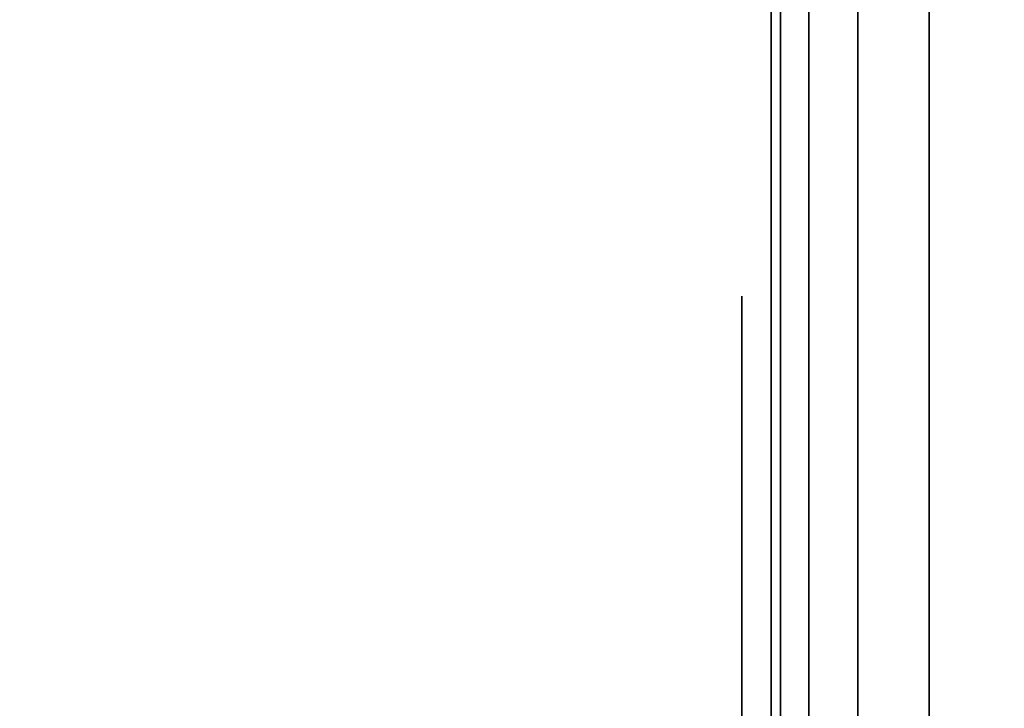
# Model space of a CAD drawing. Units: inches. Extents: x -0.2 to 27, y -30 to 0.
# Drawn here: x 26 to 26.3, y -24.1 to -23.9 of the extents above; entities that cross this region are included whole.
import ezdxf

# ---------------------------------------------------------------- set-up
doc = ezdxf.new("R2010")
doc.units = ezdxf.units.IN
doc.header["$MEASUREMENT"] = 0
for name, color, linetype in [('A-FURN-3-STORAGE-LOWER-WOOD-SHELF-ABS-WRAP', 250, 'Continuous'), ('A-FURN-3-STORAGE-LOWER-WOOD-SHELF-CORE-EDGE-HORIZONTAL', 255, 'Continuous'), ('A-FURN-3-STORAGE-LOWER-WOOD-SHELF-CORE-SURFACE-HORIZONTAL', 255, 'Continuous'), ('A-FURN-3-STORAGE-LOWER-WOOD-SIDEPANEL-EDGE-HORIZONTAL', 255, 'Continuous'), ('A-FURN-3-STORAGE-LOWER-WOOD-SIDEPANEL-HOLE', 250, 'Continuous'), ('A-FURN-3-STORAGE-LOWER-WOOD-SIDEPANEL-SURFACE-VERTICAL', 255, 'Continuous'), ('A-FURN-3-STORAGE-LOWER-WOOD-TOP-SURFACE-HORIZONTAL', 255, 'Continuous')]:
    doc.layers.add(name, color=color, linetype=linetype)

msp = doc.modelspace()

# ---------------------------------------------------------------- linework, layer by layer
at = {"layer": 'A-FURN-3-STORAGE-LOWER-WOOD-SHELF-ABS-WRAP'}
for points in [[(26.25, -0.875, 4.37497), (26.25, -28.18664, 4.37497), (0.75, -28.18664, 4.37497), (0.75, -0.875, 4.37497)], [(0.75, -0.875, 4.4531), (0.75, -28.18649, 4.4531), (26.25, -28.18649, 4.4531), (26.25, -0.875, 4.4531)], [(26.25, -0.875, 30.67007), (26.25, -28.18664, 30.67007), (0.75, -28.18664, 30.67007), (0.75, -0.875, 30.67007)], [(0.75, -0.875, 30.7482), (0.75, -28.18649, 30.7482), (26.25, -28.18649, 30.7482), (26.25, -0.875, 30.7482)], [(26.25, -0.875, 56.69377), (26.25, -28.18664, 56.69377), (0.75, -28.18664, 56.69377), (0.75, -0.875, 56.69377)], [(0.75, -0.875, 56.7719), (0.75, -28.18649, 56.7719), (26.25, -28.18649, 56.7719), (26.25, -0.875, 56.7719)]]:
    msp.add_3dface(points, dxfattribs=at)
at = {"layer": 'A-FURN-3-STORAGE-LOWER-WOOD-SHELF-ABS-WRAP', "invisible_edges": 1}
for points in [[(26.25, -28.18649, 4.4531), (26.25, -28.18664, 4.37497), (26.25, -0.875, 4.37497), (26.25, -0.875, 4.4531)], [(26.25, -28.18649, 30.7482), (26.25, -28.18664, 30.67007), (26.25, -0.875, 30.67007), (26.25, -0.875, 30.7482)], [(26.25, -28.18649, 56.7719), (26.25, -28.18664, 56.69377), (26.25, -0.875, 56.69377), (26.25, -0.875, 56.7719)]]:
    msp.add_3dface(points, dxfattribs=at)
at = {"layer": 'A-FURN-3-STORAGE-LOWER-WOOD-SHELF-CORE-EDGE-HORIZONTAL', "invisible_edges": 1}
for points in [[(26.25, -28.18664, 4.37497), (26.25, -28.4375, 3.62497), (26.25, -0.875, 3.62497), (26.25, -0.875, 4.37497)], [(26.25, -28.18664, 30.67007), (26.25, -28.4375, 29.92007), (26.25, -0.875, 29.92007), (26.25, -0.875, 30.67007)], [(26.25, -28.18664, 56.69377), (26.25, -28.4375, 55.94377), (26.25, -0.875, 55.94377), (26.25, -0.875, 56.69377)]]:
    msp.add_3dface(points, dxfattribs=at)
at = {"layer": 'A-FURN-3-STORAGE-LOWER-WOOD-SHELF-CORE-SURFACE-HORIZONTAL'}
for points in [[(26.25, -0.875, 3.62497), (26.25, -28.4375, 3.62497), (0.75, -28.4375, 3.62497), (0.75, -0.875, 3.62497)], [(26.25, -0.875, 29.92007), (26.25, -28.4375, 29.92007), (0.75, -28.4375, 29.92007), (0.75, -0.875, 29.92007)], [(26.25, -0.875, 55.94377), (26.25, -28.4375, 55.94377), (0.75, -28.4375, 55.94377), (0.75, -0.875, 55.94377)]]:
    msp.add_3dface(points, dxfattribs=at)
at = {"layer": 'A-FURN-3-STORAGE-LOWER-WOOD-SIDEPANEL-HOLE'}
for points, invisible_edges in [([(26.24005, -24, 14.34976), (26.24005, -24.00426, 14.31741), (26.24005, -24.00426, 14.38211), (26.24005, -24, 14.34976)], 2), ([(26.24005, -24, 15.6096), (26.24005, -24.00426, 15.57725), (26.24005, -24.00426, 15.64195), (26.24005, -24, 15.6096)], 2), ([(26.24005, -24, 16.86944), (26.24005, -24.00426, 16.83709), (26.24005, -24.00426, 16.9018), (26.24005, -24, 16.86944)], 2), ([(26.24005, -24, 18.12929), (26.24005, -24.00426, 18.09693), (26.24005, -24.00426, 18.16164), (26.24005, -24, 18.12929)], 2), ([(26.24005, -24, 19.38913), (26.24005, -24.00426, 19.35678), (26.24005, -24.00426, 19.42148), (26.24005, -24, 19.38913)], 2), ([(26.24005, -24, 20.64897), (26.24005, -24.00426, 20.61662), (26.24005, -24.00426, 20.68132), (26.24005, -24, 20.64897)], 2), ([(26.24005, -24, 21.90881), (26.24005, -24.00426, 21.87646), (26.24005, -24.00426, 21.94117), (26.24005, -24, 21.90881)], 2), ([(26.24005, -24, 23.16866), (26.24005, -24.00426, 23.1363), (26.24005, -24.00426, 23.20101), (26.24005, -24, 23.16866)], 2), ([(26.24005, -24, 24.4285), (26.24005, -24.00426, 24.39615), (26.24005, -24.00426, 24.46085), (26.24005, -24, 24.4285)], 2), ([(26.24005, -24, 25.68834), (26.24005, -24.00426, 25.65599), (26.24005, -24.00426, 25.72069), (26.24005, -24, 25.68834)], 2), ([(26.24005, -24, 26.94818), (26.24005, -24.00426, 26.91583), (26.24005, -24.00426, 26.98054), (26.24005, -24, 26.94818)], 2), ([(26.24005, -24, 30.29476), (26.24005, -24.00426, 30.26241), (26.24005, -24.00426, 30.32711), (26.24005, -24, 30.29476)], 2), ([(26.24005, -24, 32.81444), (26.24005, -24.00426, 32.78209), (26.24005, -24.00426, 32.8468), (26.24005, -24, 32.81444)], 2), ([(26.24005, -24, 34.07429), (26.24005, -24.00426, 34.04193), (26.24005, -24.00426, 34.10664), (26.24005, -24, 34.07429)], 2), ([(26.24005, -24, 35.33413), (26.24005, -24.00426, 35.30178), (26.24005, -24.00426, 35.36648), (26.24005, -24, 35.33413)], 2), ([(26.24005, -24, 36.59397), (26.24005, -24.00426, 36.56162), (26.24005, -24.00426, 36.62632), (26.24005, -24, 36.59397)], 2), ([(26.24005, -24, 37.85381), (26.24005, -24.00426, 37.82146), (26.24005, -24.00426, 37.88617), (26.24005, -24, 37.85381)], 2), ([(26.24005, -24, 39.11366), (26.24005, -24.00426, 39.0813), (26.24005, -24.00426, 39.14601), (26.24005, -24, 39.11366)], 2), ([(26.24005, -24, 40.3735), (26.24005, -24.00426, 40.34115), (26.24005, -24.00426, 40.40585), (26.24005, -24, 40.3735)], 2), ([(26.24005, -24, 41.63334), (26.24005, -24.00426, 41.60099), (26.24005, -24.00426, 41.66569), (26.24005, -24, 41.63334)], 2), ([(26.24005, -24, 42.89318), (26.24005, -24.00426, 42.86083), (26.24005, -24.00426, 42.92554), (26.24005, -24, 42.89318)], 2), ([(26.24005, -24, 46.23976), (26.24005, -24.00426, 46.20741), (26.24005, -24.00426, 46.27211), (26.24005, -24, 46.23976)], 2), ([(26.24005, -24, 47.4996), (26.24005, -24.00426, 47.46725), (26.24005, -24.00426, 47.53195), (26.24005, -24, 47.4996)], 2), ([(26.24005, -24, 48.75944), (26.24005, -24.00426, 48.72709), (26.24005, -24.00426, 48.7918), (26.24005, -24, 48.75944)], 2), ([(26.24005, -24, 50.01929), (26.24005, -24.00426, 49.98693), (26.24005, -24.00426, 50.05164), (26.24005, -24, 50.01929)], 2), ([(26.24005, -24, 51.27913), (26.24005, -24.00426, 51.24678), (26.24005, -24.00426, 51.31148), (26.24005, -24, 51.27913)], 2), ([(26.24005, -24, 52.53897), (26.24005, -24.00426, 52.50662), (26.24005, -24.00426, 52.57132), (26.24005, -24, 52.53897)], 2), ([(26.24005, -24, 53.79881), (26.24005, -24.00426, 53.76646), (26.24005, -24.00426, 53.83117), (26.24005, -24, 53.79881)], 2), ([(26.24005, -24, 55.05866), (26.24005, -24.00426, 55.0263), (26.24005, -24.00426, 55.09101), (26.24005, -24, 55.05866)], 2), ([(26.24005, -24, 56.3185), (26.24005, -24.00426, 56.28615), (26.24005, -24.00426, 56.35085), (26.24005, -24, 56.3185)], 2), ([(26.24005, -24, 58.83818), (26.24005, -24.00426, 58.80583), (26.24005, -24.00426, 58.87054), (26.24005, -24, 58.83818)], 2), ([(26.24005, -24, 62.18476), (26.24005, -24.00426, 62.15241), (26.24005, -24.00426, 62.21711), (26.24005, -24, 62.18476)], 2), ([(26.24005, -24, 63.4446), (26.24005, -24.00426, 63.41225), (26.24005, -24.00426, 63.47695), (26.24005, -24, 63.4446)], 2), ([(26.24005, -24, 64.70444), (26.24005, -24.00426, 64.67209), (26.24005, -24.00426, 64.7368), (26.24005, -24, 64.70444)], 2), ([(26.24005, -24, 65.96429), (26.24005, -24.00426, 65.93193), (26.24005, -24.00426, 65.99664), (26.24005, -24, 65.96429)], 2), ([(26.24005, -24, 67.22413), (26.24005, -24.00426, 67.19178), (26.24005, -24.00426, 67.25648), (26.24005, -24, 67.22413)], 2), ([(26.24005, -24, 68.48397), (26.24005, -24.00426, 68.45162), (26.24005, -24.00426, 68.51632), (26.24005, -24, 68.48397)], 2), ([(26.24005, -24, 69.74381), (26.24005, -24.00426, 69.71146), (26.24005, -24.00426, 69.77617), (26.24005, -24, 69.74381)], 2), ([(26.24005, -24, 71.00366), (26.24005, -24.00426, 70.9713), (26.24005, -24.00426, 71.03601), (26.24005, -24, 71.00366)], 2), ([(26.24005, -24, 72.2635), (26.24005, -24.00426, 72.23115), (26.24005, -24.00426, 72.29585), (26.24005, -24, 72.2635)], 2), ([(26.24005, -24, 73.52334), (26.24005, -24.00426, 73.49099), (26.24005, -24.00426, 73.55569), (26.24005, -24, 73.52334)], 2), ([(26.24005, -24, 74.78318), (26.24005, -24.00426, 74.75083), (26.24005, -24.00426, 74.81554), (26.24005, -24, 74.78318)], 2), ([(26.24005, -24.00426, 14.31741), (26.24005, -24.01675, 14.28726), (26.24005, -24.01675, 14.41226), (26.24005, -24.00426, 14.38211)], 10), ([(26.24005, -24.00426, 15.57725), (26.24005, -24.01675, 15.5471), (26.24005, -24.01675, 15.6721), (26.24005, -24.00426, 15.64195)], 10), ([(26.24005, -24.00426, 16.83709), (26.24005, -24.01675, 16.80694), (26.24005, -24.01675, 16.93194), (26.24005, -24.00426, 16.9018)], 10), ([(26.24005, -24.00426, 18.09693), (26.24005, -24.01675, 18.06679), (26.24005, -24.01675, 18.19179), (26.24005, -24.00426, 18.16164)], 10), ([(26.24005, -24.00426, 19.35678), (26.24005, -24.01675, 19.32663), (26.24005, -24.01675, 19.45163), (26.24005, -24.00426, 19.42148)], 10), ([(26.24005, -24.00426, 20.61662), (26.24005, -24.01675, 20.58647), (26.24005, -24.01675, 20.71147), (26.24005, -24.00426, 20.68132)], 10), ([(26.24005, -24.00426, 21.87646), (26.24005, -24.01675, 21.84631), (26.24005, -24.01675, 21.97131), (26.24005, -24.00426, 21.94117)], 10), ([(26.24005, -24.00426, 23.1363), (26.24005, -24.01675, 23.10616), (26.24005, -24.01675, 23.23116), (26.24005, -24.00426, 23.20101)], 10), ([(26.24005, -24.00426, 24.39615), (26.24005, -24.01675, 24.366), (26.24005, -24.01675, 24.491), (26.24005, -24.00426, 24.46085)], 10), ([(26.24005, -24.00426, 25.65599), (26.24005, -24.01675, 25.62584), (26.24005, -24.01675, 25.75084), (26.24005, -24.00426, 25.72069)], 10), ([(26.24005, -24.00426, 26.91583), (26.24005, -24.01675, 26.88568), (26.24005, -24.01675, 27.01068), (26.24005, -24.00426, 26.98054)], 10), ([(26.24005, -24.00426, 30.26241), (26.24005, -24.01675, 30.23226), (26.24005, -24.01675, 30.35726), (26.24005, -24.00426, 30.32711)], 10), ([(26.24005, -24.00426, 32.78209), (26.24005, -24.01675, 32.75194), (26.24005, -24.01675, 32.87694), (26.24005, -24.00426, 32.8468)], 10), ([(26.24005, -24.00426, 34.04193), (26.24005, -24.01675, 34.01179), (26.24005, -24.01675, 34.13679), (26.24005, -24.00426, 34.10664)], 10), ([(26.24005, -24.00426, 35.30178), (26.24005, -24.01675, 35.27163), (26.24005, -24.01675, 35.39663), (26.24005, -24.00426, 35.36648)], 10), ([(26.24005, -24.00426, 36.56162), (26.24005, -24.01675, 36.53147), (26.24005, -24.01675, 36.65647), (26.24005, -24.00426, 36.62632)], 10), ([(26.24005, -24.00426, 37.82146), (26.24005, -24.01675, 37.79131), (26.24005, -24.01675, 37.91631), (26.24005, -24.00426, 37.88617)], 10), ([(26.24005, -24.00426, 39.0813), (26.24005, -24.01675, 39.05116), (26.24005, -24.01675, 39.17616), (26.24005, -24.00426, 39.14601)], 10), ([(26.24005, -24.00426, 40.34115), (26.24005, -24.01675, 40.311), (26.24005, -24.01675, 40.436), (26.24005, -24.00426, 40.40585)], 10), ([(26.24005, -24.00426, 41.60099), (26.24005, -24.01675, 41.57084), (26.24005, -24.01675, 41.69584), (26.24005, -24.00426, 41.66569)], 10), ([(26.24005, -24.00426, 42.86083), (26.24005, -24.01675, 42.83068), (26.24005, -24.01675, 42.95568), (26.24005, -24.00426, 42.92554)], 10), ([(26.24005, -24.00426, 46.20741), (26.24005, -24.01675, 46.17726), (26.24005, -24.01675, 46.30226), (26.24005, -24.00426, 46.27211)], 10), ([(26.24005, -24.00426, 47.46725), (26.24005, -24.01675, 47.4371), (26.24005, -24.01675, 47.5621), (26.24005, -24.00426, 47.53195)], 10), ([(26.24005, -24.00426, 48.72709), (26.24005, -24.01675, 48.69694), (26.24005, -24.01675, 48.82194), (26.24005, -24.00426, 48.7918)], 10), ([(26.24005, -24.00426, 49.98693), (26.24005, -24.01675, 49.95679), (26.24005, -24.01675, 50.08179), (26.24005, -24.00426, 50.05164)], 10), ([(26.24005, -24.00426, 51.24678), (26.24005, -24.01675, 51.21663), (26.24005, -24.01675, 51.34163), (26.24005, -24.00426, 51.31148)], 10), ([(26.24005, -24.00426, 52.50662), (26.24005, -24.01675, 52.47647), (26.24005, -24.01675, 52.60147), (26.24005, -24.00426, 52.57132)], 10), ([(26.24005, -24.00426, 53.76646), (26.24005, -24.01675, 53.73631), (26.24005, -24.01675, 53.86131), (26.24005, -24.00426, 53.83117)], 10), ([(26.24005, -24.00426, 55.0263), (26.24005, -24.01675, 54.99616), (26.24005, -24.01675, 55.12116), (26.24005, -24.00426, 55.09101)], 10), ([(26.24005, -24.00426, 56.28615), (26.24005, -24.01675, 56.256), (26.24005, -24.01675, 56.381), (26.24005, -24.00426, 56.35085)], 10), ([(26.24005, -24.00426, 58.80583), (26.24005, -24.01675, 58.77568), (26.24005, -24.01675, 58.90068), (26.24005, -24.00426, 58.87054)], 10), ([(26.24005, -24.00426, 62.15241), (26.24005, -24.01675, 62.12226), (26.24005, -24.01675, 62.24726), (26.24005, -24.00426, 62.21711)], 10), ([(26.24005, -24.00426, 63.41225), (26.24005, -24.01675, 63.3821), (26.24005, -24.01675, 63.5071), (26.24005, -24.00426, 63.47695)], 10), ([(26.24005, -24.00426, 64.67209), (26.24005, -24.01675, 64.64194), (26.24005, -24.01675, 64.76694), (26.24005, -24.00426, 64.7368)], 10), ([(26.24005, -24.00426, 65.93193), (26.24005, -24.01675, 65.90179), (26.24005, -24.01675, 66.02679), (26.24005, -24.00426, 65.99664)], 10), ([(26.24005, -24.00426, 67.19178), (26.24005, -24.01675, 67.16163), (26.24005, -24.01675, 67.28663), (26.24005, -24.00426, 67.25648)], 10), ([(26.24005, -24.00426, 68.45162), (26.24005, -24.01675, 68.42147), (26.24005, -24.01675, 68.54647), (26.24005, -24.00426, 68.51632)], 10), ([(26.24005, -24.00426, 69.71146), (26.24005, -24.01675, 69.68131), (26.24005, -24.01675, 69.80631), (26.24005, -24.00426, 69.77617)], 10), ([(26.24005, -24.00426, 70.9713), (26.24005, -24.01675, 70.94116), (26.24005, -24.01675, 71.06616), (26.24005, -24.00426, 71.03601)], 10), ([(26.24005, -24.00426, 72.23115), (26.24005, -24.01675, 72.201), (26.24005, -24.01675, 72.326), (26.24005, -24.00426, 72.29585)], 10), ([(26.24005, -24.00426, 73.49099), (26.24005, -24.01675, 73.46084), (26.24005, -24.01675, 73.58584), (26.24005, -24.00426, 73.55569)], 10), ([(26.24005, -24.00426, 74.75083), (26.24005, -24.01675, 74.72068), (26.24005, -24.01675, 74.84568), (26.24005, -24.00426, 74.81554)], 10), ([(26.24005, -24.01675, 14.28726), (26.24005, -24.03661, 14.26137), (26.24005, -24.03661, 14.43815), (26.24005, -24.01675, 14.41226)], 10), ([(26.24005, -24.01675, 15.5471), (26.24005, -24.03661, 15.52121), (26.24005, -24.03661, 15.69799), (26.24005, -24.01675, 15.6721)], 10), ([(26.24005, -24.01675, 16.80694), (26.24005, -24.03661, 16.78106), (26.24005, -24.03661, 16.95783), (26.24005, -24.01675, 16.93194)], 10), ([(26.24005, -24.01675, 18.06679), (26.24005, -24.03661, 18.0409), (26.24005, -24.03661, 18.21767), (26.24005, -24.01675, 18.19179)], 10), ([(26.24005, -24.01675, 19.32663), (26.24005, -24.03661, 19.30074), (26.24005, -24.03661, 19.47752), (26.24005, -24.01675, 19.45163)], 10), ([(26.24005, -24.01675, 20.58647), (26.24005, -24.03661, 20.56058), (26.24005, -24.03661, 20.73736), (26.24005, -24.01675, 20.71147)], 10), ([(26.24005, -24.01675, 21.84631), (26.24005, -24.03661, 21.82043), (26.24005, -24.03661, 21.9972), (26.24005, -24.01675, 21.97131)], 10), ([(26.24005, -24.01675, 23.10616), (26.24005, -24.03661, 23.08027), (26.24005, -24.03661, 23.25704), (26.24005, -24.01675, 23.23116)], 10), ([(26.24005, -24.01675, 24.366), (26.24005, -24.03661, 24.34011), (26.24005, -24.03661, 24.51689), (26.24005, -24.01675, 24.491)], 10), ([(26.24005, -24.01675, 25.62584), (26.24005, -24.03661, 25.59995), (26.24005, -24.03661, 25.77673), (26.24005, -24.01675, 25.75084)], 10), ([(26.24005, -24.01675, 26.88568), (26.24005, -24.03661, 26.8598), (26.24005, -24.03661, 27.03657), (26.24005, -24.01675, 27.01068)], 10), ([(26.24005, -24.01675, 30.23226), (26.24005, -24.03661, 30.20637), (26.24005, -24.03661, 30.38315), (26.24005, -24.01675, 30.35726)], 10), ([(26.24005, -24.01675, 32.75194), (26.24005, -24.03661, 32.72606), (26.24005, -24.03661, 32.90283), (26.24005, -24.01675, 32.87694)], 10), ([(26.24005, -24.01675, 34.01179), (26.24005, -24.03661, 33.9859), (26.24005, -24.03661, 34.16267), (26.24005, -24.01675, 34.13679)], 10), ([(26.24005, -24.01675, 35.27163), (26.24005, -24.03661, 35.24574), (26.24005, -24.03661, 35.42252), (26.24005, -24.01675, 35.39663)], 10), ([(26.24005, -24.01675, 36.53147), (26.24005, -24.03661, 36.50558), (26.24005, -24.03661, 36.68236), (26.24005, -24.01675, 36.65647)], 10), ([(26.24005, -24.01675, 37.79131), (26.24005, -24.03661, 37.76543), (26.24005, -24.03661, 37.9422), (26.24005, -24.01675, 37.91631)], 10), ([(26.24005, -24.01675, 39.05116), (26.24005, -24.03661, 39.02527), (26.24005, -24.03661, 39.20204), (26.24005, -24.01675, 39.17616)], 10), ([(26.24005, -24.01675, 40.311), (26.24005, -24.03661, 40.28511), (26.24005, -24.03661, 40.46189), (26.24005, -24.01675, 40.436)], 10), ([(26.24005, -24.01675, 41.57084), (26.24005, -24.03661, 41.54495), (26.24005, -24.03661, 41.72173), (26.24005, -24.01675, 41.69584)], 10), ([(26.24005, -24.01675, 42.83068), (26.24005, -24.03661, 42.8048), (26.24005, -24.03661, 42.98157), (26.24005, -24.01675, 42.95568)], 10), ([(26.24005, -24.01675, 46.17726), (26.24005, -24.03661, 46.15137), (26.24005, -24.03661, 46.32815), (26.24005, -24.01675, 46.30226)], 10), ([(26.24005, -24.01675, 47.4371), (26.24005, -24.03661, 47.41121), (26.24005, -24.03661, 47.58799), (26.24005, -24.01675, 47.5621)], 10), ([(26.24005, -24.01675, 48.69694), (26.24005, -24.03661, 48.67106), (26.24005, -24.03661, 48.84783), (26.24005, -24.01675, 48.82194)], 10), ([(26.24005, -24.01675, 49.95679), (26.24005, -24.03661, 49.9309), (26.24005, -24.03661, 50.10767), (26.24005, -24.01675, 50.08179)], 10), ([(26.24005, -24.01675, 51.21663), (26.24005, -24.03661, 51.19074), (26.24005, -24.03661, 51.36752), (26.24005, -24.01675, 51.34163)], 10), ([(26.24005, -24.01675, 52.47647), (26.24005, -24.03661, 52.45058), (26.24005, -24.03661, 52.62736), (26.24005, -24.01675, 52.60147)], 10), ([(26.24005, -24.01675, 53.73631), (26.24005, -24.03661, 53.71043), (26.24005, -24.03661, 53.8872), (26.24005, -24.01675, 53.86131)], 10), ([(26.24005, -24.01675, 54.99616), (26.24005, -24.03661, 54.97027), (26.24005, -24.03661, 55.14704), (26.24005, -24.01675, 55.12116)], 10), ([(26.24005, -24.01675, 56.256), (26.24005, -24.03661, 56.23011), (26.24005, -24.03661, 56.40689), (26.24005, -24.01675, 56.381)], 10), ([(26.24005, -24.01675, 58.77568), (26.24005, -24.03661, 58.7498), (26.24005, -24.03661, 58.92657), (26.24005, -24.01675, 58.90068)], 10), ([(26.24005, -24.01675, 62.12226), (26.24005, -24.03661, 62.09637), (26.24005, -24.03661, 62.27315), (26.24005, -24.01675, 62.24726)], 10), ([(26.24005, -24.01675, 63.3821), (26.24005, -24.03661, 63.35621), (26.24005, -24.03661, 63.53299), (26.24005, -24.01675, 63.5071)], 10), ([(26.24005, -24.01675, 64.64194), (26.24005, -24.03661, 64.61606), (26.24005, -24.03661, 64.79283), (26.24005, -24.01675, 64.76694)], 10), ([(26.24005, -24.01675, 65.90179), (26.24005, -24.03661, 65.8759), (26.24005, -24.03661, 66.05267), (26.24005, -24.01675, 66.02679)], 10), ([(26.24005, -24.01675, 67.16163), (26.24005, -24.03661, 67.13574), (26.24005, -24.03661, 67.31252), (26.24005, -24.01675, 67.28663)], 10), ([(26.24005, -24.01675, 68.42147), (26.24005, -24.03661, 68.39558), (26.24005, -24.03661, 68.57236), (26.24005, -24.01675, 68.54647)], 10), ([(26.24005, -24.01675, 69.68131), (26.24005, -24.03661, 69.65543), (26.24005, -24.03661, 69.8322), (26.24005, -24.01675, 69.80631)], 10), ([(26.24005, -24.01675, 70.94116), (26.24005, -24.03661, 70.91527), (26.24005, -24.03661, 71.09204), (26.24005, -24.01675, 71.06616)], 10), ([(26.24005, -24.01675, 72.201), (26.24005, -24.03661, 72.17511), (26.24005, -24.03661, 72.35189), (26.24005, -24.01675, 72.326)], 10), ([(26.24005, -24.01675, 73.46084), (26.24005, -24.03661, 73.43495), (26.24005, -24.03661, 73.61173), (26.24005, -24.01675, 73.58584)], 10), ([(26.24005, -24.01675, 74.72068), (26.24005, -24.03661, 74.6948), (26.24005, -24.03661, 74.87157), (26.24005, -24.01675, 74.84568)], 10), ([(26.24005, -24.03661, 14.26137), (26.24005, -24.0625, 14.24151), (26.24005, -24.0625, 14.45801), (26.24005, -24.03661, 14.43815)], 10), ([(26.24005, -24.03661, 15.52121), (26.24005, -24.0625, 15.50135), (26.24005, -24.0625, 15.71785), (26.24005, -24.03661, 15.69799)], 10), ([(26.24005, -24.03661, 16.78106), (26.24005, -24.0625, 16.76119), (26.24005, -24.0625, 16.9777), (26.24005, -24.03661, 16.95783)], 10), ([(26.24005, -24.03661, 18.0409), (26.24005, -24.0625, 18.02103), (26.24005, -24.0625, 18.23754), (26.24005, -24.03661, 18.21767)], 10), ([(26.24005, -24.03661, 19.30074), (26.24005, -24.0625, 19.28088), (26.24005, -24.0625, 19.49738), (26.24005, -24.03661, 19.47752)], 10), ([(26.24005, -24.03661, 20.56058), (26.24005, -24.0625, 20.54072), (26.24005, -24.0625, 20.75722), (26.24005, -24.03661, 20.73736)], 10), ([(26.24005, -24.03661, 21.82043), (26.24005, -24.0625, 21.80056), (26.24005, -24.0625, 22.01707), (26.24005, -24.03661, 21.9972)], 10), ([(26.24005, -24.03661, 23.08027), (26.24005, -24.0625, 23.0604), (26.24005, -24.0625, 23.27691), (26.24005, -24.03661, 23.25704)], 10), ([(26.24005, -24.03661, 24.34011), (26.24005, -24.0625, 24.32025), (26.24005, -24.0625, 24.53675), (26.24005, -24.03661, 24.51689)], 10), ([(26.24005, -24.03661, 25.59995), (26.24005, -24.0625, 25.58009), (26.24005, -24.0625, 25.79659), (26.24005, -24.03661, 25.77673)], 10), ([(26.24005, -24.03661, 26.8598), (26.24005, -24.0625, 26.83993), (26.24005, -24.0625, 27.05644), (26.24005, -24.03661, 27.03657)], 10), ([(26.24005, -24.03661, 30.20637), (26.24005, -24.0625, 30.18651), (26.24005, -24.0625, 30.40301), (26.24005, -24.03661, 30.38315)], 10), ([(26.24005, -24.03661, 32.72606), (26.24005, -24.0625, 32.70619), (26.24005, -24.0625, 32.9227), (26.24005, -24.03661, 32.90283)], 10), ([(26.24005, -24.03661, 33.9859), (26.24005, -24.0625, 33.96603), (26.24005, -24.0625, 34.18254), (26.24005, -24.03661, 34.16267)], 10), ([(26.24005, -24.03661, 35.24574), (26.24005, -24.0625, 35.22588), (26.24005, -24.0625, 35.44238), (26.24005, -24.03661, 35.42252)], 10), ([(26.24005, -24.03661, 36.50558), (26.24005, -24.0625, 36.48572), (26.24005, -24.0625, 36.70222), (26.24005, -24.03661, 36.68236)], 10), ([(26.24005, -24.03661, 37.76543), (26.24005, -24.0625, 37.74556), (26.24005, -24.0625, 37.96207), (26.24005, -24.03661, 37.9422)], 10), ([(26.24005, -24.03661, 39.02527), (26.24005, -24.0625, 39.0054), (26.24005, -24.0625, 39.22191), (26.24005, -24.03661, 39.20204)], 10), ([(26.24005, -24.03661, 40.28511), (26.24005, -24.0625, 40.26525), (26.24005, -24.0625, 40.48175), (26.24005, -24.03661, 40.46189)], 10), ([(26.24005, -24.03661, 41.54495), (26.24005, -24.0625, 41.52509), (26.24005, -24.0625, 41.74159), (26.24005, -24.03661, 41.72173)], 10), ([(26.24005, -24.03661, 42.8048), (26.24005, -24.0625, 42.78493), (26.24005, -24.0625, 43.00144), (26.24005, -24.03661, 42.98157)], 10), ([(26.24005, -24.03661, 46.15137), (26.24005, -24.0625, 46.13151), (26.24005, -24.0625, 46.34801), (26.24005, -24.03661, 46.32815)], 10), ([(26.24005, -24.03661, 47.41121), (26.24005, -24.0625, 47.39135), (26.24005, -24.0625, 47.60785), (26.24005, -24.03661, 47.58799)], 10), ([(26.24005, -24.03661, 48.67106), (26.24005, -24.0625, 48.65119), (26.24005, -24.0625, 48.8677), (26.24005, -24.03661, 48.84783)], 10), ([(26.24005, -24.03661, 49.9309), (26.24005, -24.0625, 49.91103), (26.24005, -24.0625, 50.12754), (26.24005, -24.03661, 50.10767)], 10), ([(26.24005, -24.03661, 51.19074), (26.24005, -24.0625, 51.17088), (26.24005, -24.0625, 51.38738), (26.24005, -24.03661, 51.36752)], 10), ([(26.24005, -24.03661, 52.45058), (26.24005, -24.0625, 52.43072), (26.24005, -24.0625, 52.64722), (26.24005, -24.03661, 52.62736)], 10), ([(26.24005, -24.03661, 53.71043), (26.24005, -24.0625, 53.69056), (26.24005, -24.0625, 53.90707), (26.24005, -24.03661, 53.8872)], 10), ([(26.24005, -24.03661, 54.97027), (26.24005, -24.0625, 54.9504), (26.24005, -24.0625, 55.16691), (26.24005, -24.03661, 55.14704)], 10), ([(26.24005, -24.03661, 56.23011), (26.24005, -24.0625, 56.21025), (26.24005, -24.0625, 56.42675), (26.24005, -24.03661, 56.40689)], 10), ([(26.24005, -24.03661, 58.7498), (26.24005, -24.0625, 58.72993), (26.24005, -24.0625, 58.94644), (26.24005, -24.03661, 58.92657)], 10), ([(26.24005, -24.03661, 62.09637), (26.24005, -24.0625, 62.07651), (26.24005, -24.0625, 62.29301), (26.24005, -24.03661, 62.27315)], 10), ([(26.24005, -24.03661, 63.35621), (26.24005, -24.0625, 63.33635), (26.24005, -24.0625, 63.55285), (26.24005, -24.03661, 63.53299)], 10), ([(26.24005, -24.03661, 64.61606), (26.24005, -24.0625, 64.59619), (26.24005, -24.0625, 64.8127), (26.24005, -24.03661, 64.79283)], 10), ([(26.24005, -24.03661, 65.8759), (26.24005, -24.0625, 65.85603), (26.24005, -24.0625, 66.07254), (26.24005, -24.03661, 66.05267)], 10), ([(26.24005, -24.03661, 67.13574), (26.24005, -24.0625, 67.11588), (26.24005, -24.0625, 67.33238), (26.24005, -24.03661, 67.31252)], 10), ([(26.24005, -24.03661, 68.39558), (26.24005, -24.0625, 68.37572), (26.24005, -24.0625, 68.59222), (26.24005, -24.03661, 68.57236)], 10), ([(26.24005, -24.03661, 69.65543), (26.24005, -24.0625, 69.63556), (26.24005, -24.0625, 69.85207), (26.24005, -24.03661, 69.8322)], 10), ([(26.24005, -24.03661, 70.91527), (26.24005, -24.0625, 70.8954), (26.24005, -24.0625, 71.11191), (26.24005, -24.03661, 71.09204)], 10), ([(26.24005, -24.03661, 72.17511), (26.24005, -24.0625, 72.15525), (26.24005, -24.0625, 72.37175), (26.24005, -24.03661, 72.35189)], 10), ([(26.24005, -24.03661, 73.43495), (26.24005, -24.0625, 73.41509), (26.24005, -24.0625, 73.63159), (26.24005, -24.03661, 73.61173)], 10), ([(26.24005, -24.03661, 74.6948), (26.24005, -24.0625, 74.67493), (26.24005, -24.0625, 74.89144), (26.24005, -24.03661, 74.87157)], 10), ([(26.24005, -24.0625, 14.24151), (26.24005, -24.09265, 14.22902), (26.24005, -24.09265, 14.4705), (26.24005, -24.0625, 14.45801)], 10), ([(26.24005, -24.0625, 15.50135), (26.24005, -24.09265, 15.48886), (26.24005, -24.09265, 15.73034), (26.24005, -24.0625, 15.71785)], 10), ([(26.24005, -24.0625, 16.76119), (26.24005, -24.09265, 16.7487), (26.24005, -24.09265, 16.99018), (26.24005, -24.0625, 16.9777)], 10), ([(26.24005, -24.0625, 18.02103), (26.24005, -24.09265, 18.00855), (26.24005, -24.09265, 18.25003), (26.24005, -24.0625, 18.23754)], 10), ([(26.24005, -24.0625, 19.28088), (26.24005, -24.09265, 19.26839), (26.24005, -24.09265, 19.50987), (26.24005, -24.0625, 19.49738)], 10), ([(26.24005, -24.0625, 20.54072), (26.24005, -24.09265, 20.52823), (26.24005, -24.09265, 20.76971), (26.24005, -24.0625, 20.75722)], 10), ([(26.24005, -24.0625, 21.80056), (26.24005, -24.09265, 21.78807), (26.24005, -24.09265, 22.02955), (26.24005, -24.0625, 22.01707)], 10), ([(26.24005, -24.0625, 23.0604), (26.24005, -24.09265, 23.04792), (26.24005, -24.09265, 23.2894), (26.24005, -24.0625, 23.27691)], 10), ([(26.24005, -24.0625, 24.32025), (26.24005, -24.09265, 24.30776), (26.24005, -24.09265, 24.54924), (26.24005, -24.0625, 24.53675)], 10), ([(26.24005, -24.0625, 25.58009), (26.24005, -24.09265, 25.5676), (26.24005, -24.09265, 25.80908), (26.24005, -24.0625, 25.79659)], 10), ([(26.24005, -24.0625, 26.83993), (26.24005, -24.09265, 26.82744), (26.24005, -24.09265, 27.06892), (26.24005, -24.0625, 27.05644)], 10), ([(26.24005, -24.0625, 30.18651), (26.24005, -24.09265, 30.17402), (26.24005, -24.09265, 30.4155), (26.24005, -24.0625, 30.40301)], 10), ([(26.24005, -24.0625, 32.70619), (26.24005, -24.09265, 32.6937), (26.24005, -24.09265, 32.93518), (26.24005, -24.0625, 32.9227)], 10), ([(26.24005, -24.0625, 33.96603), (26.24005, -24.09265, 33.95355), (26.24005, -24.09265, 34.19503), (26.24005, -24.0625, 34.18254)], 10), ([(26.24005, -24.0625, 35.22588), (26.24005, -24.09265, 35.21339), (26.24005, -24.09265, 35.45487), (26.24005, -24.0625, 35.44238)], 10), ([(26.24005, -24.0625, 36.48572), (26.24005, -24.09265, 36.47323), (26.24005, -24.09265, 36.71471), (26.24005, -24.0625, 36.70222)], 10), ([(26.24005, -24.0625, 37.74556), (26.24005, -24.09265, 37.73307), (26.24005, -24.09265, 37.97455), (26.24005, -24.0625, 37.96207)], 10), ([(26.24005, -24.0625, 39.0054), (26.24005, -24.09265, 38.99292), (26.24005, -24.09265, 39.2344), (26.24005, -24.0625, 39.22191)], 10), ([(26.24005, -24.0625, 40.26525), (26.24005, -24.09265, 40.25276), (26.24005, -24.09265, 40.49424), (26.24005, -24.0625, 40.48175)], 10), ([(26.24005, -24.0625, 41.52509), (26.24005, -24.09265, 41.5126), (26.24005, -24.09265, 41.75408), (26.24005, -24.0625, 41.74159)], 10), ([(26.24005, -24.0625, 42.78493), (26.24005, -24.09265, 42.77244), (26.24005, -24.09265, 43.01392), (26.24005, -24.0625, 43.00144)], 10), ([(26.24005, -24.0625, 46.13151), (26.24005, -24.09265, 46.11902), (26.24005, -24.09265, 46.3605), (26.24005, -24.0625, 46.34801)], 10), ([(26.24005, -24.0625, 47.39135), (26.24005, -24.09265, 47.37886), (26.24005, -24.09265, 47.62034), (26.24005, -24.0625, 47.60785)], 10), ([(26.24005, -24.0625, 48.65119), (26.24005, -24.09265, 48.6387), (26.24005, -24.09265, 48.88018), (26.24005, -24.0625, 48.8677)], 10), ([(26.24005, -24.0625, 49.91103), (26.24005, -24.09265, 49.89855), (26.24005, -24.09265, 50.14003), (26.24005, -24.0625, 50.12754)], 10), ([(26.24005, -24.0625, 51.17088), (26.24005, -24.09265, 51.15839), (26.24005, -24.09265, 51.39987), (26.24005, -24.0625, 51.38738)], 10), ([(26.24005, -24.0625, 52.43072), (26.24005, -24.09265, 52.41823), (26.24005, -24.09265, 52.65971), (26.24005, -24.0625, 52.64722)], 10), ([(26.24005, -24.0625, 53.69056), (26.24005, -24.09265, 53.67807), (26.24005, -24.09265, 53.91955), (26.24005, -24.0625, 53.90707)], 10), ([(26.24005, -24.0625, 54.9504), (26.24005, -24.09265, 54.93792), (26.24005, -24.09265, 55.1794), (26.24005, -24.0625, 55.16691)], 10), ([(26.24005, -24.0625, 56.21025), (26.24005, -24.09265, 56.19776), (26.24005, -24.09265, 56.43924), (26.24005, -24.0625, 56.42675)], 10), ([(26.24005, -24.0625, 58.72993), (26.24005, -24.09265, 58.71744), (26.24005, -24.09265, 58.95892), (26.24005, -24.0625, 58.94644)], 10), ([(26.24005, -24.0625, 62.07651), (26.24005, -24.09265, 62.06402), (26.24005, -24.09265, 62.3055), (26.24005, -24.0625, 62.29301)], 10), ([(26.24005, -24.0625, 63.33635), (26.24005, -24.09265, 63.32386), (26.24005, -24.09265, 63.56534), (26.24005, -24.0625, 63.55285)], 10), ([(26.24005, -24.0625, 64.59619), (26.24005, -24.09265, 64.5837), (26.24005, -24.09265, 64.82518), (26.24005, -24.0625, 64.8127)], 10), ([(26.24005, -24.0625, 65.85603), (26.24005, -24.09265, 65.84355), (26.24005, -24.09265, 66.08503), (26.24005, -24.0625, 66.07254)], 10), ([(26.24005, -24.0625, 67.11588), (26.24005, -24.09265, 67.10339), (26.24005, -24.09265, 67.34487), (26.24005, -24.0625, 67.33238)], 10), ([(26.24005, -24.0625, 68.37572), (26.24005, -24.09265, 68.36323), (26.24005, -24.09265, 68.60471), (26.24005, -24.0625, 68.59222)], 10), ([(26.24005, -24.0625, 69.63556), (26.24005, -24.09265, 69.62307), (26.24005, -24.09265, 69.86455), (26.24005, -24.0625, 69.85207)], 10), ([(26.24005, -24.0625, 70.8954), (26.24005, -24.09265, 70.88292), (26.24005, -24.09265, 71.1244), (26.24005, -24.0625, 71.11191)], 10), ([(26.24005, -24.0625, 72.15525), (26.24005, -24.09265, 72.14276), (26.24005, -24.09265, 72.38424), (26.24005, -24.0625, 72.37175)], 10), ([(26.24005, -24.0625, 73.41509), (26.24005, -24.09265, 73.4026), (26.24005, -24.09265, 73.64408), (26.24005, -24.0625, 73.63159)], 10), ([(26.24005, -24.0625, 74.67493), (26.24005, -24.09265, 74.66244), (26.24005, -24.09265, 74.90392), (26.24005, -24.0625, 74.89144)], 10), ([(26.24005, -24.09265, 14.22902), (26.24005, -24.125, 14.22476), (26.24005, -24.125, 14.47476), (26.24005, -24.09265, 14.4705)], 10), ([(26.24005, -24.09265, 15.48886), (26.24005, -24.125, 15.4846), (26.24005, -24.125, 15.7346), (26.24005, -24.09265, 15.73034)], 10), ([(26.24005, -24.09265, 16.7487), (26.24005, -24.125, 16.74444), (26.24005, -24.125, 16.99444), (26.24005, -24.09265, 16.99018)], 10), ([(26.24005, -24.09265, 18.00855), (26.24005, -24.125, 18.00429), (26.24005, -24.125, 18.25429), (26.24005, -24.09265, 18.25003)], 10), ([(26.24005, -24.09265, 19.26839), (26.24005, -24.125, 19.26413), (26.24005, -24.125, 19.51413), (26.24005, -24.09265, 19.50987)], 10), ([(26.24005, -24.09265, 20.52823), (26.24005, -24.125, 20.52397), (26.24005, -24.125, 20.77397), (26.24005, -24.09265, 20.76971)], 10), ([(26.24005, -24.09265, 21.78807), (26.24005, -24.125, 21.78381), (26.24005, -24.125, 22.03381), (26.24005, -24.09265, 22.02955)], 10), ([(26.24005, -24.09265, 23.04792), (26.24005, -24.125, 23.04366), (26.24005, -24.125, 23.29366), (26.24005, -24.09265, 23.2894)], 10), ([(26.24005, -24.09265, 24.30776), (26.24005, -24.125, 24.3035), (26.24005, -24.125, 24.5535), (26.24005, -24.09265, 24.54924)], 10), ([(26.24005, -24.09265, 25.5676), (26.24005, -24.125, 25.56334), (26.24005, -24.125, 25.81334), (26.24005, -24.09265, 25.80908)], 10), ([(26.24005, -24.09265, 26.82744), (26.24005, -24.125, 26.82318), (26.24005, -24.125, 27.07318), (26.24005, -24.09265, 27.06892)], 10), ([(26.24005, -24.09265, 30.17402), (26.24005, -24.125, 30.16976), (26.24005, -24.125, 30.41976), (26.24005, -24.09265, 30.4155)], 10), ([(26.24005, -24.09265, 32.6937), (26.24005, -24.125, 32.68944), (26.24005, -24.125, 32.93944), (26.24005, -24.09265, 32.93518)], 10), ([(26.24005, -24.09265, 33.95355), (26.24005, -24.125, 33.94929), (26.24005, -24.125, 34.19929), (26.24005, -24.09265, 34.19503)], 10), ([(26.24005, -24.09265, 35.21339), (26.24005, -24.125, 35.20913), (26.24005, -24.125, 35.45913), (26.24005, -24.09265, 35.45487)], 10), ([(26.24005, -24.09265, 36.47323), (26.24005, -24.125, 36.46897), (26.24005, -24.125, 36.71897), (26.24005, -24.09265, 36.71471)], 10), ([(26.24005, -24.09265, 37.73307), (26.24005, -24.125, 37.72881), (26.24005, -24.125, 37.97881), (26.24005, -24.09265, 37.97455)], 10), ([(26.24005, -24.09265, 38.99292), (26.24005, -24.125, 38.98866), (26.24005, -24.125, 39.23866), (26.24005, -24.09265, 39.2344)], 10), ([(26.24005, -24.09265, 40.25276), (26.24005, -24.125, 40.2485), (26.24005, -24.125, 40.4985), (26.24005, -24.09265, 40.49424)], 10), ([(26.24005, -24.09265, 41.5126), (26.24005, -24.125, 41.50834), (26.24005, -24.125, 41.75834), (26.24005, -24.09265, 41.75408)], 10), ([(26.24005, -24.09265, 42.77244), (26.24005, -24.125, 42.76818), (26.24005, -24.125, 43.01818), (26.24005, -24.09265, 43.01392)], 10), ([(26.24005, -24.09265, 46.11902), (26.24005, -24.125, 46.11476), (26.24005, -24.125, 46.36476), (26.24005, -24.09265, 46.3605)], 10), ([(26.24005, -24.09265, 47.37886), (26.24005, -24.125, 47.3746), (26.24005, -24.125, 47.6246), (26.24005, -24.09265, 47.62034)], 10), ([(26.24005, -24.09265, 48.6387), (26.24005, -24.125, 48.63444), (26.24005, -24.125, 48.88444), (26.24005, -24.09265, 48.88018)], 10), ([(26.24005, -24.09265, 49.89855), (26.24005, -24.125, 49.89429), (26.24005, -24.125, 50.14429), (26.24005, -24.09265, 50.14003)], 10), ([(26.24005, -24.09265, 51.15839), (26.24005, -24.125, 51.15413), (26.24005, -24.125, 51.40413), (26.24005, -24.09265, 51.39987)], 10), ([(26.24005, -24.09265, 52.41823), (26.24005, -24.125, 52.41397), (26.24005, -24.125, 52.66397), (26.24005, -24.09265, 52.65971)], 10), ([(26.24005, -24.09265, 53.67807), (26.24005, -24.125, 53.67381), (26.24005, -24.125, 53.92381), (26.24005, -24.09265, 53.91955)], 10), ([(26.24005, -24.09265, 54.93792), (26.24005, -24.125, 54.93366), (26.24005, -24.125, 55.18366), (26.24005, -24.09265, 55.1794)], 10), ([(26.24005, -24.09265, 56.19776), (26.24005, -24.125, 56.1935), (26.24005, -24.125, 56.4435), (26.24005, -24.09265, 56.43924)], 10), ([(26.24005, -24.09265, 58.71744), (26.24005, -24.125, 58.71318), (26.24005, -24.125, 58.96318), (26.24005, -24.09265, 58.95892)], 10), ([(26.24005, -24.09265, 62.06402), (26.24005, -24.125, 62.05976), (26.24005, -24.125, 62.30976), (26.24005, -24.09265, 62.3055)], 10), ([(26.24005, -24.09265, 63.32386), (26.24005, -24.125, 63.3196), (26.24005, -24.125, 63.5696), (26.24005, -24.09265, 63.56534)], 10), ([(26.24005, -24.09265, 64.5837), (26.24005, -24.125, 64.57944), (26.24005, -24.125, 64.82944), (26.24005, -24.09265, 64.82518)], 10), ([(26.24005, -24.09265, 65.84355), (26.24005, -24.125, 65.83929), (26.24005, -24.125, 66.08929), (26.24005, -24.09265, 66.08503)], 10), ([(26.24005, -24.09265, 67.10339), (26.24005, -24.125, 67.09913), (26.24005, -24.125, 67.34913), (26.24005, -24.09265, 67.34487)], 10), ([(26.24005, -24.09265, 68.36323), (26.24005, -24.125, 68.35897), (26.24005, -24.125, 68.60897), (26.24005, -24.09265, 68.60471)], 10), ([(26.24005, -24.09265, 69.62307), (26.24005, -24.125, 69.61881), (26.24005, -24.125, 69.86881), (26.24005, -24.09265, 69.86455)], 10), ([(26.24005, -24.09265, 70.88292), (26.24005, -24.125, 70.87866), (26.24005, -24.125, 71.12866), (26.24005, -24.09265, 71.1244)], 10), ([(26.24005, -24.09265, 72.14276), (26.24005, -24.125, 72.1385), (26.24005, -24.125, 72.3885), (26.24005, -24.09265, 72.38424)], 10), ([(26.24005, -24.09265, 73.4026), (26.24005, -24.125, 73.39834), (26.24005, -24.125, 73.64834), (26.24005, -24.09265, 73.64408)], 10), ([(26.24005, -24.09265, 74.66244), (26.24005, -24.125, 74.65818), (26.24005, -24.125, 74.90818), (26.24005, -24.09265, 74.90392)], 10), ([(26.24005, -24.125, 14.22476), (26.24005, -24.15735, 14.22902), (26.24005, -24.15735, 14.4705), (26.24005, -24.125, 14.47476)], 10), ([(26.24005, -24.125, 15.4846), (26.24005, -24.15735, 15.48886), (26.24005, -24.15735, 15.73034), (26.24005, -24.125, 15.7346)], 10), ([(26.24005, -24.125, 16.74444), (26.24005, -24.15735, 16.7487), (26.24005, -24.15735, 16.99018), (26.24005, -24.125, 16.99444)], 10), ([(26.24005, -24.125, 18.00429), (26.24005, -24.15735, 18.00855), (26.24005, -24.15735, 18.25003), (26.24005, -24.125, 18.25429)], 10), ([(26.24005, -24.125, 19.26413), (26.24005, -24.15735, 19.26839), (26.24005, -24.15735, 19.50987), (26.24005, -24.125, 19.51413)], 10), ([(26.24005, -24.125, 20.52397), (26.24005, -24.15735, 20.52823), (26.24005, -24.15735, 20.76971), (26.24005, -24.125, 20.77397)], 10), ([(26.24005, -24.125, 21.78381), (26.24005, -24.15735, 21.78807), (26.24005, -24.15735, 22.02955), (26.24005, -24.125, 22.03381)], 10), ([(26.24005, -24.125, 23.04366), (26.24005, -24.15735, 23.04792), (26.24005, -24.15735, 23.2894), (26.24005, -24.125, 23.29366)], 10), ([(26.24005, -24.125, 24.3035), (26.24005, -24.15735, 24.30776), (26.24005, -24.15735, 24.54924), (26.24005, -24.125, 24.5535)], 10), ([(26.24005, -24.125, 25.56334), (26.24005, -24.15735, 25.5676), (26.24005, -24.15735, 25.80908), (26.24005, -24.125, 25.81334)], 10), ([(26.24005, -24.125, 26.82318), (26.24005, -24.15735, 26.82744), (26.24005, -24.15735, 27.06892), (26.24005, -24.125, 27.07318)], 10), ([(26.24005, -24.125, 30.16976), (26.24005, -24.15735, 30.17402), (26.24005, -24.15735, 30.4155), (26.24005, -24.125, 30.41976)], 10), ([(26.24005, -24.125, 32.68944), (26.24005, -24.15735, 32.6937), (26.24005, -24.15735, 32.93518), (26.24005, -24.125, 32.93944)], 10), ([(26.24005, -24.125, 33.94929), (26.24005, -24.15735, 33.95355), (26.24005, -24.15735, 34.19503), (26.24005, -24.125, 34.19929)], 10), ([(26.24005, -24.125, 35.20913), (26.24005, -24.15735, 35.21339), (26.24005, -24.15735, 35.45487), (26.24005, -24.125, 35.45913)], 10), ([(26.24005, -24.125, 36.46897), (26.24005, -24.15735, 36.47323), (26.24005, -24.15735, 36.71471), (26.24005, -24.125, 36.71897)], 10), ([(26.24005, -24.125, 37.72881), (26.24005, -24.15735, 37.73307), (26.24005, -24.15735, 37.97455), (26.24005, -24.125, 37.97881)], 10), ([(26.24005, -24.125, 38.98866), (26.24005, -24.15735, 38.99292), (26.24005, -24.15735, 39.2344), (26.24005, -24.125, 39.23866)], 10), ([(26.24005, -24.125, 40.2485), (26.24005, -24.15735, 40.25276), (26.24005, -24.15735, 40.49424), (26.24005, -24.125, 40.4985)], 10), ([(26.24005, -24.125, 41.50834), (26.24005, -24.15735, 41.5126), (26.24005, -24.15735, 41.75408), (26.24005, -24.125, 41.75834)], 10), ([(26.24005, -24.125, 42.76818), (26.24005, -24.15735, 42.77244), (26.24005, -24.15735, 43.01392), (26.24005, -24.125, 43.01818)], 10), ([(26.24005, -24.125, 46.11476), (26.24005, -24.15735, 46.11902), (26.24005, -24.15735, 46.3605), (26.24005, -24.125, 46.36476)], 10), ([(26.24005, -24.125, 47.3746), (26.24005, -24.15735, 47.37886), (26.24005, -24.15735, 47.62034), (26.24005, -24.125, 47.6246)], 10), ([(26.24005, -24.125, 48.63444), (26.24005, -24.15735, 48.6387), (26.24005, -24.15735, 48.88018), (26.24005, -24.125, 48.88444)], 10), ([(26.24005, -24.125, 49.89429), (26.24005, -24.15735, 49.89855), (26.24005, -24.15735, 50.14003), (26.24005, -24.125, 50.14429)], 10), ([(26.24005, -24.125, 51.15413), (26.24005, -24.15735, 51.15839), (26.24005, -24.15735, 51.39987), (26.24005, -24.125, 51.40413)], 10), ([(26.24005, -24.125, 52.41397), (26.24005, -24.15735, 52.41823), (26.24005, -24.15735, 52.65971), (26.24005, -24.125, 52.66397)], 10), ([(26.24005, -24.125, 53.67381), (26.24005, -24.15735, 53.67807), (26.24005, -24.15735, 53.91955), (26.24005, -24.125, 53.92381)], 10), ([(26.24005, -24.125, 54.93366), (26.24005, -24.15735, 54.93792), (26.24005, -24.15735, 55.1794), (26.24005, -24.125, 55.18366)], 10), ([(26.24005, -24.125, 56.1935), (26.24005, -24.15735, 56.19776), (26.24005, -24.15735, 56.43924), (26.24005, -24.125, 56.4435)], 10), ([(26.24005, -24.125, 58.71318), (26.24005, -24.15735, 58.71744), (26.24005, -24.15735, 58.95892), (26.24005, -24.125, 58.96318)], 10), ([(26.24005, -24.125, 62.05976), (26.24005, -24.15735, 62.06402), (26.24005, -24.15735, 62.3055), (26.24005, -24.125, 62.30976)], 10), ([(26.24005, -24.125, 63.3196), (26.24005, -24.15735, 63.32386), (26.24005, -24.15735, 63.56534), (26.24005, -24.125, 63.5696)], 10), ([(26.24005, -24.125, 64.57944), (26.24005, -24.15735, 64.5837), (26.24005, -24.15735, 64.82518), (26.24005, -24.125, 64.82944)], 10), ([(26.24005, -24.125, 65.83929), (26.24005, -24.15735, 65.84355), (26.24005, -24.15735, 66.08503), (26.24005, -24.125, 66.08929)], 10), ([(26.24005, -24.125, 67.09913), (26.24005, -24.15735, 67.10339), (26.24005, -24.15735, 67.34487), (26.24005, -24.125, 67.34913)], 10), ([(26.24005, -24.125, 68.35897), (26.24005, -24.15735, 68.36323), (26.24005, -24.15735, 68.60471), (26.24005, -24.125, 68.60897)], 10), ([(26.24005, -24.125, 69.61881), (26.24005, -24.15735, 69.62307), (26.24005, -24.15735, 69.86455), (26.24005, -24.125, 69.86881)], 10), ([(26.24005, -24.125, 70.87866), (26.24005, -24.15735, 70.88292), (26.24005, -24.15735, 71.1244), (26.24005, -24.125, 71.12866)], 10), ([(26.24005, -24.125, 72.1385), (26.24005, -24.15735, 72.14276), (26.24005, -24.15735, 72.38424), (26.24005, -24.125, 72.3885)], 10), ([(26.24005, -24.125, 73.39834), (26.24005, -24.15735, 73.4026), (26.24005, -24.15735, 73.64408), (26.24005, -24.125, 73.64834)], 10), ([(26.24005, -24.125, 74.65818), (26.24005, -24.15735, 74.66244), (26.24005, -24.15735, 74.90392), (26.24005, -24.125, 74.90818)], 10)]:
    msp.add_3dface(points, dxfattribs=dict(at, invisible_edges=invisible_edges))
at = {"layer": 'A-FURN-3-STORAGE-LOWER-WOOD-SIDEPANEL-SURFACE-VERTICAL'}
msp.add_3dface([(26.25, -0.25, 83.24997), (26.25, -0.25, 0.62497), (26.25, -29.625, 0.62497), (26.25, -29.625, 83.24997)], dxfattribs=at)
at = {"layer": 'A-FURN-3-STORAGE-LOWER-WOOD-TOP-SURFACE-HORIZONTAL'}
for points in [[(0.01802, -0.125, 83.99997), (0.01802, -29.875, 83.99997), (26.98197, -29.875, 83.99997), (26.98197, -0.125, 83.99997)], [(0.01802, -29.875, 83.24997), (0.01802, -0.125, 83.24997), (26.98197, -0.125, 83.24997), (26.98197, -29.875, 83.24997)]]:
    msp.add_3dface(points, dxfattribs=at)

# ---------------------------------------------------------------- meshes
at = {"layer": 'A-FURN-3-STORAGE-LOWER-WOOD-SIDEPANEL-EDGE-HORIZONTAL'}
mesh = msp.add_polymesh((2, 7), dxfattribs=at)
for k, corner in enumerate([(26.25, -29.625, 0.62497), (26.25317, -29.65296, 0.59701), (26.26284, -29.68016, 0.56981), (26.27949, -29.70561, 0.54436), (26.30385, -29.72774, 0.52223), (26.33632, -29.74384, 0.50613), (26.375, -29.75, 0.49997), (26.25, -0.25, 0.62497), (26.25317, -0.22204, 0.59701), (26.26284, -0.19484, 0.56981), (26.27949, -0.16939, 0.54436), (26.30385, -0.14726, 0.52223), (26.33632, -0.13116, 0.50613), (26.375, -0.125, 0.49997)]):
    mesh.set_mesh_vertex(divmod(k, 7), corner)

doc.saveas('drawing.dxf')
